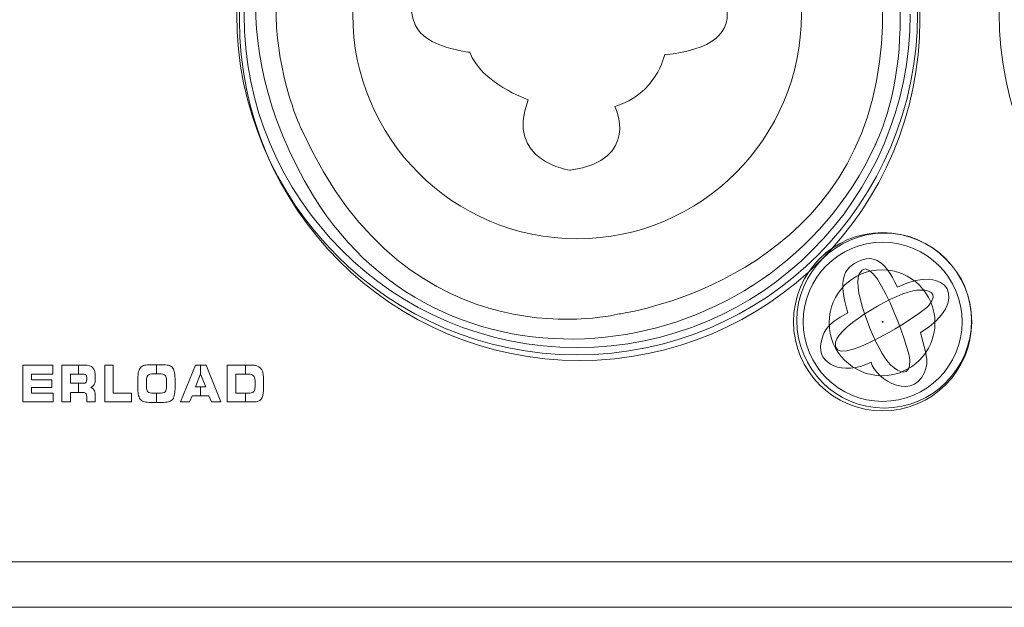
# Model space of a CAD drawing. Units: millimetres. Extents: x -947 to 680, y 488 to 1635.
# Drawn here: x -447 to -415, y 840 to 859 of the extents above; entities that cross this region are included whole.
import ezdxf

# ---------------------------------------------------------------- set-up
doc = ezdxf.new("R2010")
doc.units = ezdxf.units.MM
doc.layers.add('레이어 1', color=7, linetype='Continuous', lineweight=0)

msp = doc.modelspace()

# ---------------------------------------------------------------- linework, layer by layer
at = {"lineweight": 0}
for points in [[(-417.8, 858.81), (-417.8, 864.966), (-422.791, 869.956), (-428.947, 869.956), (-435.103, 869.956), (-440.093, 864.966), (-440.093, 858.81), (-440.093, 852.654), (-435.103, 847.664), (-428.947, 847.664), (-422.791, 847.664), (-417.8, 852.654), (-417.8, 858.81), (-417.8, 858.81), (-417.8, 858.81), (-417.8, 858.81)], [(-417.305, 848.902), (-417.305, 849.86), (-418.081, 850.636), (-419.039, 850.636), (-419.996, 850.636), (-420.773, 849.86), (-420.773, 848.902), (-420.773, 847.944), (-419.996, 847.168), (-419.039, 847.168), (-418.081, 847.168), (-417.305, 847.944), (-417.305, 848.902), (-417.305, 848.902), (-417.305, 848.902), (-417.305, 848.902)]]:
    msp.add_open_spline(points, degree=3, knots=[0, 0, 0, 0, 1, 1, 1, 2, 2, 2, 3, 3, 3, 4, 4, 4, 5, 5, 5, 5], dxfattribs=at)
for points in [[(-197.019, 841.075), (-197.019, 841.075), (-617.116, 841.075), (-617.116, 841.075)], [(-621.574, 839.588), (-621.574, 839.588), (-192.56, 839.588), (-192.56, 839.588)]]:
    msp.add_open_spline(points, degree=3, dxfattribs=at)
at = {"layer": '레이어 1', "lineweight": 13}
msp.add_circle((-419.02, 848.933), 0.0149, dxfattribs=at)
at = {"layer": '레이어 1', "lineweight": 9}
for points, knots in [([(-429.03, 870.152), (-422.873, 870.152), (-417.879, 865.159), (-417.879, 859.001), (-417.879, 852.844), (-422.873, 847.85), (-429.03, 847.85), (-435.188, 847.85), (-440.181, 852.844), (-440.181, 859.001), (-440.181, 865.159), (-435.188, 870.152), (-429.03, 870.152)], [0, 0, 0, 0, 1, 1, 1, 2, 2, 2, 3, 3, 3, 4, 4, 4, 4]), ([(-429.03, 869.915), (-435.057, 869.915), (-439.943, 865.029), (-439.943, 859.001), (-439.943, 852.974), (-435.057, 848.088), (-429.03, 848.088), (-423.003, 848.088), (-418.117, 852.974), (-418.117, 859.001)], [1, 1, 1, 1, 2, 2, 2, 3, 3, 3, 4, 4, 4, 4]), ([(-429.03, 869.915), (-435.057, 869.915), (-439.943, 865.029), (-439.943, 859.001), (-439.943, 852.974), (-435.057, 848.088), (-429.03, 848.088), (-423.003, 848.088), (-418.117, 852.974), (-418.117, 859.001)], [1, 1, 1, 1, 2, 2, 2, 3, 3, 3, 4, 4, 4, 4]), ([(-429.031, 866.351), (-424.972, 866.351), (-421.68, 863.06), (-421.68, 859.001), (-421.68, 854.942), (-424.972, 851.651), (-429.031, 851.651), (-433.089, 851.651), (-436.381, 854.942), (-436.381, 859.001), (-436.381, 863.06), (-433.089, 866.351), (-429.031, 866.351)], [0, 0, 0, 0, 1, 1, 1, 2, 2, 2, 3, 3, 3, 4, 4, 4, 4]), ([(-419.02, 851.853), (-417.408, 851.853), (-416.1, 850.545), (-416.1, 848.934), (-416.1, 847.322), (-417.408, 846.014), (-419.02, 846.014), (-420.632, 846.014), (-421.939, 847.322), (-421.939, 848.934), (-421.939, 850.545), (-420.632, 851.853), (-419.02, 851.853)], [0, 0, 0, 0, 1, 1, 1, 2, 2, 2, 3, 3, 3, 4, 4, 4, 4]), ([(-418.968, 851.834), (-417.388, 851.834), (-416.106, 850.552), (-416.106, 848.972), (-416.106, 847.392), (-417.388, 846.11), (-418.968, 846.11), (-420.548, 846.11), (-421.83, 847.392), (-421.83, 848.972), (-421.83, 850.552), (-420.548, 851.834), (-418.968, 851.834)], [0, 0, 0, 0, 1, 1, 1, 2, 2, 2, 3, 3, 3, 4, 4, 4, 4])]:
    msp.add_open_spline(points, degree=3, knots=knots, dxfattribs=at)
at = {"layer": '레이어 1'}
for points, knots in [([(-404.125, 870.119), (-398.005, 870.119), (-393.045, 865.159), (-393.045, 859.04), (-393.045, 852.922), (-398.005, 847.961), (-404.125, 847.961), (-410.243, 847.961), (-415.203, 852.922), (-415.203, 859.04), (-415.203, 865.159), (-410.243, 870.119), (-404.125, 870.119)], [0, 0, 0, 0, 1, 1, 1, 2, 2, 2, 3, 3, 3, 4, 4, 4, 4]), ([(-419.005, 848.933), (-419.005, 848.942), (-419.011, 848.948), (-419.02, 848.948), (-419.028, 848.948), (-419.034, 848.942), (-419.034, 848.933), (-419.034, 848.925), (-419.028, 848.919), (-419.02, 848.919), (-419.011, 848.919), (-419.005, 848.925), (-419.005, 848.933)], [0, 0, 0, 0, 1, 1, 1, 2, 2, 2, 3, 3, 3, 4, 4, 4, 4]), ([(-444.893, 847.43), (-444.841, 847.373), (-444.815, 847.269), (-444.815, 847.119), (-444.815, 847.015), (-444.827, 846.937), (-444.85, 846.886)], [10, 10, 10, 10, 11, 11, 11, 12, 12, 12, 12]), ([(-445.117, 846.954), (-445.103, 846.976), (-445.095, 847.018), (-445.095, 847.078), (-445.095, 847.126), (-445.103, 847.16), (-445.119, 847.182)], [3, 3, 3, 3, 4, 4, 4, 5, 5, 5, 5]), ([(-442.299, 846.377), (-442.33, 846.347), (-442.369, 846.325), (-442.419, 846.312), (-442.469, 846.3), (-442.545, 846.293), (-442.649, 846.293)], [17, 17, 17, 17, 18, 18, 18, 19, 19, 19, 19])]:
    msp.add_open_spline(points, degree=3, knots=knots, dxfattribs=at)
for points in [[(-423.207, 866.791), (-423.207, 866.791), (-417.966, 863.483), (-419.216, 856.823)], [(-438.042, 855.198), (-438.042, 855.198), (-440.478, 860.042), (-437.14, 864.844)], [(-419.266, 854.718), (-419.266, 854.718), (-417.284, 858.472), (-419.494, 863.616)], [(-438.951, 862.841), (-438.951, 862.841), (-440.986, 858.46), (-437.664, 853.044)], [(-419.216, 856.823), (-420.466, 850.164), (-427.629, 849.196), (-427.629, 849.196)], [(-427.629, 849.196), (-427.629, 849.196), (-434.511, 847.389), (-438.042, 855.198)], [(-437.664, 853.044), (-433.291, 845.918), (-422.694, 847.304), (-419.266, 854.718)], [(-418.127, 847.668), (-418.122, 847.982), (-419.316, 851.443), (-419.788, 850.5)], [(-418.533, 850.064), (-418.982, 851.028), (-419.381, 851.175), (-419.946, 850.841)], [(-419.946, 850.841), (-420.246, 850.664), (-420.506, 850.324), (-420.16, 849.222)], [(-417.774, 848.578), (-416.134, 849.576), (-416.853, 850.897), (-418.533, 850.064)], [(-419.788, 850.5), (-420.046, 849.985), (-419.188, 847.911), (-418.757, 847.524)], [(-420.562, 848.268), (-420.445, 848.833), (-418.489, 849.932), (-417.91, 849.968)], [(-417.91, 849.968), (-417.502, 849.994), (-417.162, 849.914), (-417.504, 849.466)], [(-417.504, 849.466), (-417.695, 849.216), (-420.774, 847.235), (-420.562, 848.268)], [(-420.16, 849.222), (-420.909, 848.86), (-420.978, 848.541), (-421.043, 848.221)], [(-417.58, 847.488), (-417.547, 847.622), (-417.584, 847.871), (-417.774, 848.578)], [(-421.043, 848.221), (-421.174, 847.579), (-420.341, 847.132), (-419.392, 847.612)], [(-447.185, 846.308), (-447.185, 846.308), (-447.185, 847.515), (-447.185, 847.515)], [(-447.185, 847.515), (-447.185, 847.515), (-446.202, 847.515), (-446.202, 847.515)], [(-446.202, 847.515), (-446.202, 847.515), (-446.202, 847.221), (-446.202, 847.221)], [(-445.907, 846.308), (-445.907, 846.308), (-445.907, 847.515), (-445.907, 847.515)], [(-445.907, 847.515), (-445.907, 847.515), (-445.363, 847.515), (-445.363, 847.515)], [(-445.363, 847.515), (-445.363, 847.515), (-445.363, 847.214), (-445.363, 847.214)], [(-445.363, 847.214), (-445.363, 847.214), (-445.363, 847.515), (-445.363, 847.515)], [(-445.363, 847.515), (-445.363, 847.515), (-445.184, 847.515), (-445.184, 847.515)], [(-445.184, 847.515), (-445.041, 847.515), (-444.944, 847.486), (-444.893, 847.43)], [(-444.502, 846.308), (-444.502, 846.308), (-444.502, 847.515), (-444.502, 847.515)], [(-444.502, 847.515), (-444.502, 847.515), (-444.227, 847.515), (-444.227, 847.515)], [(-444.227, 847.515), (-444.227, 847.515), (-444.227, 846.6), (-444.227, 846.6)], [(-443.396, 847.305), (-443.381, 847.364), (-443.356, 847.41), (-443.321, 847.445)], [(-443.321, 847.445), (-443.291, 847.476), (-443.251, 847.497), (-443.201, 847.51)], [(-443.201, 847.51), (-443.151, 847.523), (-443.075, 847.529), (-442.973, 847.529)], [(-442.973, 847.529), (-442.973, 847.529), (-442.81, 847.529), (-442.81, 847.529)], [(-442.81, 847.529), (-442.81, 847.529), (-442.81, 847.228), (-442.81, 847.228)], [(-442.81, 847.228), (-442.81, 847.228), (-442.81, 847.529), (-442.81, 847.529)], [(-442.81, 847.529), (-442.81, 847.529), (-442.649, 847.529), (-442.649, 847.529)], [(-442.649, 847.529), (-442.547, 847.529), (-442.47, 847.523), (-442.42, 847.51)], [(-442.42, 847.51), (-442.369, 847.497), (-442.329, 847.475), (-442.299, 847.445)], [(-442.299, 847.445), (-442.266, 847.411), (-442.241, 847.365), (-442.226, 847.306)], [(-442.028, 846.308), (-442.028, 846.308), (-441.536, 847.515), (-441.536, 847.515)], [(-441.536, 847.515), (-441.536, 847.515), (-441.364, 847.515), (-441.364, 847.515)], [(-441.364, 847.515), (-441.364, 847.515), (-441.364, 847.222), (-441.364, 847.222)], [(-441.364, 847.222), (-441.364, 847.222), (-441.364, 847.515), (-441.364, 847.515)], [(-441.364, 847.515), (-441.364, 847.515), (-441.186, 847.515), (-441.186, 847.515)], [(-441.186, 847.515), (-441.186, 847.515), (-440.704, 846.308), (-440.704, 846.308)], [(-440.49, 846.308), (-440.49, 846.308), (-440.49, 847.515), (-440.49, 847.515)], [(-440.49, 847.515), (-440.49, 847.515), (-439.899, 847.515), (-439.899, 847.515)], [(-439.899, 847.515), (-439.899, 847.515), (-439.899, 847.218), (-439.899, 847.218)], [(-439.899, 847.218), (-439.899, 847.218), (-439.899, 847.515), (-439.899, 847.515)], [(-439.899, 847.515), (-439.899, 847.515), (-439.701, 847.515), (-439.701, 847.515)], [(-439.701, 847.515), (-439.563, 847.515), (-439.464, 847.482), (-439.401, 847.418)], [(-419.392, 847.612), (-419.293, 847.046), (-417.89, 846.205), (-417.58, 847.488)], [(-418.757, 847.524), (-418.452, 847.252), (-418.135, 847.104), (-418.127, 847.668)], [(-446.202, 847.221), (-446.202, 847.221), (-446.91, 847.221), (-446.91, 847.221)], [(-446.91, 847.221), (-446.91, 847.221), (-446.91, 847.038), (-446.91, 847.038)], [(-445.363, 847.214), (-445.363, 847.214), (-445.631, 847.214), (-445.631, 847.214)], [(-445.631, 847.214), (-445.631, 847.214), (-445.631, 846.919), (-445.631, 846.919)], [(-445.194, 847.214), (-445.194, 847.214), (-445.363, 847.214), (-445.363, 847.214)], [(-445.119, 847.182), (-445.134, 847.203), (-445.159, 847.214), (-445.194, 847.214)], [(-443.419, 847.065), (-443.419, 847.166), (-443.412, 847.246), (-443.396, 847.305)], [(-443.093, 847.178), (-443.124, 847.145), (-443.14, 847.082), (-443.14, 846.99)], [(-442.898, 847.228), (-442.997, 847.228), (-443.062, 847.211), (-443.093, 847.178)], [(-442.81, 847.228), (-442.81, 847.228), (-442.898, 847.228), (-442.898, 847.228)], [(-442.722, 847.228), (-442.722, 847.228), (-442.81, 847.228), (-442.81, 847.228)], [(-442.529, 847.179), (-442.561, 847.211), (-442.625, 847.228), (-442.722, 847.228)], [(-442.481, 846.997), (-442.481, 847.085), (-442.497, 847.146), (-442.529, 847.179)], [(-442.226, 847.306), (-442.211, 847.247), (-442.203, 847.171), (-442.203, 847.079)], [(-441.365, 847.226), (-441.365, 847.226), (-441.536, 846.799), (-441.536, 846.799)], [(-441.364, 847.222), (-441.364, 847.222), (-441.365, 847.226), (-441.365, 847.226)], [(-441.191, 846.799), (-441.191, 846.799), (-441.364, 847.222), (-441.364, 847.222)], [(-439.899, 847.218), (-439.899, 847.218), (-440.216, 847.218), (-440.216, 847.218)], [(-440.216, 847.218), (-440.216, 847.218), (-440.216, 846.602), (-440.216, 846.602)], [(-439.785, 847.218), (-439.785, 847.218), (-439.899, 847.218), (-439.899, 847.218)], [(-439.631, 847.168), (-439.664, 847.201), (-439.715, 847.218), (-439.785, 847.218)], [(-439.582, 847.012), (-439.582, 847.082), (-439.598, 847.135), (-439.631, 847.168)], [(-439.401, 847.418), (-439.339, 847.354), (-439.307, 847.251), (-439.307, 847.11)], [(-439.307, 847.11), (-439.307, 847.11), (-439.307, 846.695), (-439.307, 846.695)], [(-446.91, 847.038), (-446.91, 847.038), (-446.243, 847.038), (-446.243, 847.038)], [(-446.243, 846.784), (-446.243, 846.784), (-446.91, 846.784), (-446.91, 846.784)], [(-446.91, 846.784), (-446.91, 846.784), (-446.91, 846.6), (-446.91, 846.6)], [(-446.243, 847.038), (-446.243, 847.038), (-446.243, 846.784), (-446.243, 846.784)], [(-445.631, 846.919), (-445.631, 846.919), (-445.363, 846.919), (-445.363, 846.919)], [(-445.363, 846.919), (-445.363, 846.919), (-445.363, 846.617), (-445.363, 846.617)], [(-445.363, 846.617), (-445.363, 846.617), (-445.363, 846.919), (-445.363, 846.919)], [(-445.363, 846.919), (-445.363, 846.919), (-445.194, 846.919), (-445.194, 846.919)], [(-445.194, 846.919), (-445.158, 846.919), (-445.132, 846.931), (-445.117, 846.954)], [(-444.85, 846.886), (-444.873, 846.836), (-444.911, 846.802), (-444.965, 846.784)], [(-444.965, 846.784), (-444.918, 846.769), (-444.882, 846.743), (-444.858, 846.704)], [(-443.419, 846.736), (-443.419, 846.736), (-443.419, 847.065), (-443.419, 847.065)], [(-443.14, 846.99), (-443.14, 846.99), (-443.14, 846.823), (-443.14, 846.823)], [(-443.14, 846.823), (-443.14, 846.736), (-443.123, 846.676), (-443.091, 846.644)], [(-442.529, 846.644), (-442.497, 846.677), (-442.481, 846.737), (-442.481, 846.826)], [(-442.481, 846.826), (-442.481, 846.826), (-442.481, 846.997), (-442.481, 846.997)], [(-442.203, 847.079), (-442.203, 847.079), (-442.203, 846.743), (-442.203, 846.743)], [(-441.536, 846.799), (-441.536, 846.799), (-441.364, 846.799), (-441.364, 846.799)], [(-441.364, 846.799), (-441.364, 846.799), (-441.364, 846.509), (-441.364, 846.509)], [(-441.364, 846.509), (-441.364, 846.509), (-441.364, 846.799), (-441.364, 846.799)], [(-441.364, 846.799), (-441.364, 846.799), (-441.191, 846.799), (-441.191, 846.799)], [(-439.622, 846.65), (-439.596, 846.681), (-439.582, 846.732), (-439.582, 846.8)], [(-439.582, 846.8), (-439.582, 846.8), (-439.582, 847.012), (-439.582, 847.012)], [(-446.91, 846.6), (-446.91, 846.6), (-446.191, 846.6), (-446.191, 846.6)], [(-446.191, 846.6), (-446.191, 846.6), (-446.191, 846.308), (-446.191, 846.308)], [(-445.363, 846.617), (-445.363, 846.617), (-445.631, 846.617), (-445.631, 846.617)], [(-445.631, 846.617), (-445.631, 846.617), (-445.631, 846.308), (-445.631, 846.308)], [(-445.221, 846.617), (-445.221, 846.617), (-445.363, 846.617), (-445.363, 846.617)], [(-445.123, 846.59), (-445.139, 846.608), (-445.172, 846.617), (-445.221, 846.617)], [(-445.097, 846.492), (-445.097, 846.54), (-445.106, 846.572), (-445.123, 846.59)], [(-445.097, 846.308), (-445.097, 846.308), (-445.097, 846.492), (-445.097, 846.492)], [(-444.858, 846.704), (-444.835, 846.666), (-444.822, 846.616), (-444.822, 846.555)], [(-444.822, 846.555), (-444.822, 846.555), (-444.822, 846.308), (-444.822, 846.308)], [(-444.227, 846.6), (-444.227, 846.6), (-443.628, 846.6), (-443.628, 846.6)], [(-443.628, 846.6), (-443.628, 846.6), (-443.628, 846.308), (-443.628, 846.308)], [(-443.396, 846.513), (-443.412, 846.57), (-443.419, 846.644), (-443.419, 846.736)], [(-443.321, 846.377), (-443.356, 846.412), (-443.381, 846.457), (-443.396, 846.513)], [(-443.091, 846.644), (-443.059, 846.612), (-442.994, 846.595), (-442.897, 846.595)], [(-442.897, 846.595), (-442.897, 846.595), (-442.81, 846.595), (-442.81, 846.595)], [(-442.81, 846.595), (-442.81, 846.595), (-442.81, 846.293), (-442.81, 846.293)], [(-442.81, 846.293), (-442.81, 846.293), (-442.81, 846.595), (-442.81, 846.595)], [(-442.81, 846.595), (-442.81, 846.595), (-442.722, 846.595), (-442.722, 846.595)], [(-442.722, 846.595), (-442.625, 846.595), (-442.561, 846.611), (-442.529, 846.644)], [(-442.226, 846.517), (-442.241, 846.458), (-442.266, 846.412), (-442.299, 846.377)], [(-442.203, 846.743), (-442.203, 846.65), (-442.211, 846.575), (-442.226, 846.517)], [(-441.64, 846.509), (-441.64, 846.509), (-441.728, 846.308), (-441.728, 846.308)], [(-441.364, 846.509), (-441.364, 846.509), (-441.64, 846.509), (-441.64, 846.509)], [(-441.092, 846.509), (-441.092, 846.509), (-441.364, 846.509), (-441.364, 846.509)], [(-441.005, 846.308), (-441.005, 846.308), (-441.092, 846.509), (-441.092, 846.509)], [(-440.216, 846.602), (-440.216, 846.602), (-439.899, 846.602), (-439.899, 846.602)], [(-439.899, 846.602), (-439.899, 846.602), (-439.899, 846.308), (-439.899, 846.308)], [(-439.899, 846.308), (-439.899, 846.308), (-439.899, 846.602), (-439.899, 846.602)], [(-439.899, 846.602), (-439.899, 846.602), (-439.751, 846.602), (-439.751, 846.602)], [(-439.751, 846.602), (-439.692, 846.602), (-439.649, 846.618), (-439.622, 846.65)], [(-439.307, 846.695), (-439.307, 846.561), (-439.332, 846.463), (-439.382, 846.401)], [(-446.191, 846.308), (-446.191, 846.308), (-447.185, 846.308), (-447.185, 846.308)], [(-445.631, 846.308), (-445.631, 846.308), (-445.907, 846.308), (-445.907, 846.308)], [(-444.822, 846.308), (-444.822, 846.308), (-445.097, 846.308), (-445.097, 846.308)], [(-443.628, 846.308), (-443.628, 846.308), (-444.502, 846.308), (-444.502, 846.308)], [(-443.202, 846.312), (-443.251, 846.325), (-443.291, 846.347), (-443.321, 846.377)], [(-442.972, 846.293), (-443.077, 846.293), (-443.154, 846.3), (-443.202, 846.312)], [(-442.81, 846.293), (-442.81, 846.293), (-442.972, 846.293), (-442.972, 846.293)], [(-442.649, 846.293), (-442.649, 846.293), (-442.81, 846.293), (-442.81, 846.293)], [(-441.728, 846.308), (-441.728, 846.308), (-442.028, 846.308), (-442.028, 846.308)], [(-440.704, 846.308), (-440.704, 846.308), (-441.005, 846.308), (-441.005, 846.308)], [(-439.899, 846.308), (-439.899, 846.308), (-440.49, 846.308), (-440.49, 846.308)], [(-439.621, 846.308), (-439.621, 846.308), (-439.899, 846.308), (-439.899, 846.308)], [(-439.382, 846.401), (-439.432, 846.339), (-439.512, 846.308), (-439.621, 846.308)]]:
    msp.add_open_spline(points, degree=3, dxfattribs=at)
at = {"layer": '레이어 1', "lineweight": 9}
for points in [[(-434.334, 858.651), (-434.834, 859.865), (-433.738, 860.751), (-432.868, 860.466)], [(-424.161, 859.395), (-423.898, 858.345), (-424.633, 857.843), (-426.164, 857.668)], [(-432.54, 857.754), (-432.54, 857.754), (-434.028, 857.907), (-434.334, 858.651)], [(-430.636, 856.2), (-430.636, 856.2), (-432.212, 856.769), (-432.54, 857.754)], [(-426.164, 857.668), (-426.164, 857.668), (-426.436, 856.376), (-427.792, 855.982)], [(-429.248, 853.891), (-429.248, 853.891), (-431.402, 854.188), (-430.636, 856.2)], [(-427.792, 855.982), (-427.792, 855.982), (-426.929, 854.241), (-429.248, 853.891)], [(-418.127, 847.668), (-418.122, 847.982), (-419.316, 851.443), (-419.788, 850.5)], [(-419.788, 850.5), (-420.046, 849.985), (-419.188, 847.911), (-418.757, 847.524)], [(-420.562, 848.268), (-420.445, 848.833), (-418.489, 849.932), (-417.91, 849.968)], [(-417.91, 849.968), (-417.502, 849.994), (-417.162, 849.914), (-417.504, 849.466)], [(-417.504, 849.466), (-417.695, 849.216), (-420.774, 847.235), (-420.562, 848.268)], [(-418.757, 847.524), (-418.452, 847.252), (-418.135, 847.104), (-418.127, 847.668)]]:
    msp.add_open_spline(points, degree=3, dxfattribs=at)
at = {"layer": '레이어 1', "lineweight": 13}
msp.add_open_spline([(-416.414, 848.933), (-416.414, 850.372), (-417.581, 851.539), (-419.02, 851.539), (-420.458, 851.539), (-421.625, 850.372), (-421.625, 848.933), (-421.625, 847.494), (-420.458, 846.328), (-419.02, 846.328), (-417.581, 846.328), (-416.414, 847.494), (-416.414, 848.933)], degree=3, knots=[0, 0, 0, 0, 1, 1, 1, 2, 2, 2, 3, 3, 3, 4, 4, 4, 4], dxfattribs=at)

doc.saveas('drawing.dxf')
